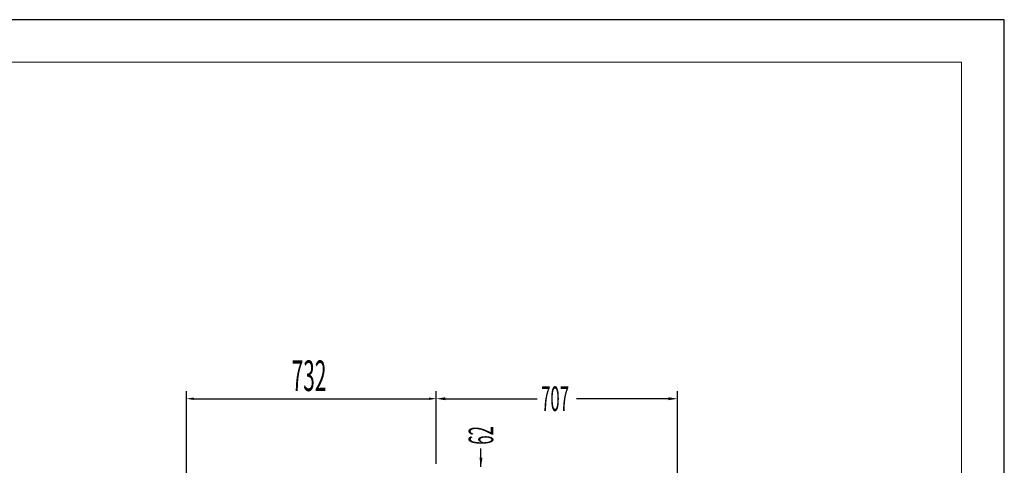
# Model space of a CAD drawing. Units: millimetres. Extents: x 10276 to 21781, y 425 to 7854.
# Drawn here: x 18895 to 21781, y 6547 to 7854 of the extents above; entities that cross this region are included whole.
import ezdxf

# ---------------------------------------------------------------- set-up
doc = ezdxf.new("R2010")
doc.units = ezdxf.units.MM
doc.layers.add('ACOTA', color=50, linetype='Continuous')
doc.layers.add('LIMITS', color=1, linetype='Continuous')
doc.layers.add('FORMATO', color=180, linetype='Continuous', lineweight=0)
doc.styles.add('ACO', font='simplex.shx', dxfattribs={"width": 0.5})

msp = doc.modelspace()

# ---------------------------------------------------------------- linework, layer by layer
at = {"layer": 'ACOTA'}
for p, q in [((19383.8, 6496.5), (19383.8, 6764.8)), ((20116.2, 6551.5), (20116.2, 6764.8)), ((20116.2, 6551.5), (20116.2, 6764.8)), ((20823.3, 6485.3), (20823.3, 6764.8)), ((19405.4, 6742.3), (20094.6, 6742.3)), ((20143.2, 6742.3), (20412.2, 6742.3)), ((20796.3, 6742.3), (20527.3, 6742.3)), ((20247.3, 6542.3), (20247.3, 6596.3)), ((20247.3, 6569.3), (20247.3, 6596.3))]:
    msp.add_line(p, q, dxfattribs=at)
for points in [[(19405.4, 6745.9), (19405.4, 6738.7), (19383.8, 6742.3)], [(20094.6, 6738.7), (20094.6, 6745.9), (20116.2, 6742.3)], [(20143.2, 6746.8), (20143.2, 6737.8), (20116.2, 6742.3)], [(20796.3, 6737.8), (20796.3, 6746.8), (20823.3, 6742.3)], [(20242.8, 6569.3), (20251.8, 6569.3), (20247.3, 6542.3)]]:
    msp.add_solid(points, dxfattribs=at)
at = {"layer": 'FORMATO'}
msp.add_lwpolyline([(17028.8, 550.4), (21656.4, 550.4), (21656.4, 7729.3), (17028.8, 7729.3)], close=True, dxfattribs=at)
at = {"layer": 'LIMITS'}
msp.add_lwpolyline([(16528.6, 425.3), (21781.5, 425.3), (21781.5, 7854.4), (16528.6, 7854.4)], close=True, dxfattribs=at)

# ---------------------------------------------------------------- texts
at = {"layer": 'ACOTA', "style": 'ACO', "width": 0.5}
for s, height, p in [('732', 90, (19692.1, 6764.8)), ('707', 72, (20423.5, 6706.3))]:
    msp.add_text(s, height=height, dxfattribs=at).set_placement(p)
msp.add_text('62', height=72, rotation=90, dxfattribs=at).set_placement((20283.3, 6607.5))

doc.saveas('drawing.dxf')
